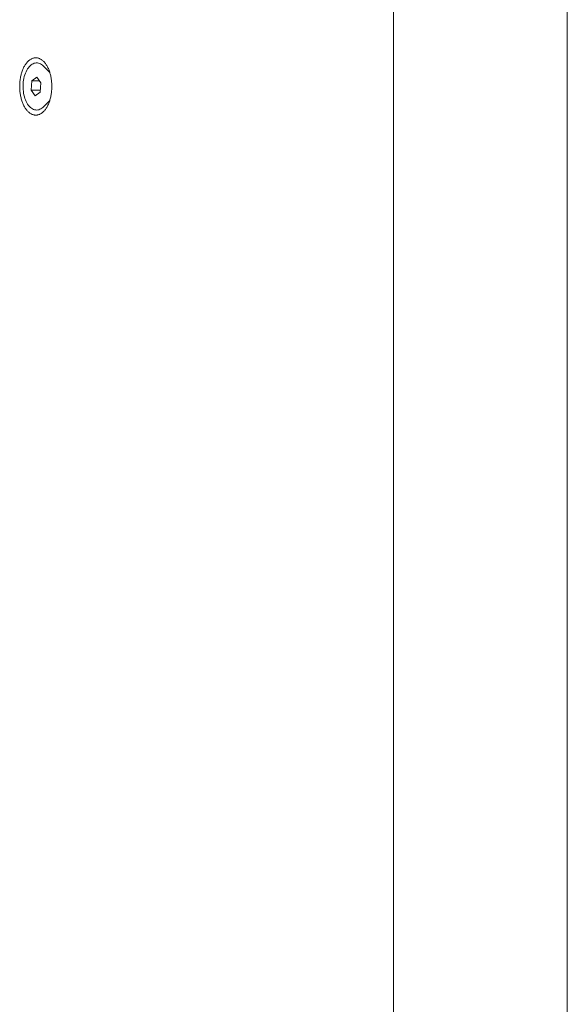
# Model space of a CAD drawing. Units: millimetres. Extents: x -4863 to 29290, y -2350 to 7410.
# Drawn here: x -1470 to -1337, y 316 to 556 of the extents above; entities that cross this region are included whole.
import ezdxf

# ---------------------------------------------------------------- set-up
doc = ezdxf.new("R2010")
doc.units = ezdxf.units.MM
doc.header["$MEASUREMENT"] = 0

msp = doc.modelspace()

# ---------------------------------------------------------------- linework, layer by layer
at = {"color": 0, "linetype": 'Continuous', "lineweight": 0}
for p, q in [((-1379.23, 76), (-1379.23, 1004)), ((-1336.83, 76), (-1336.83, 1004)), ((-1463.03, 543.4), (-1464.54, 544.95)), ((-1467.6, 539.11), (-1467.43, 541.4)), ((-1467.43, 541.4), (-1466.23, 542.29)), ((-1467.43, 541.4), (-1465.59, 541.4)), ((-1466.23, 542.29), (-1465.21, 540.88)), ((-1465.21, 540.88), (-1465.37, 538.59)), ((-1467.6, 539.11), (-1465.34, 539.11)), ((-1466.57, 537.71), (-1467.6, 539.11)), ((-1465.37, 538.59), (-1466.57, 537.71)), ((-1463.03, 536.6), (-1464.54, 535.05))]:
    msp.add_line(p, q, dxfattribs=at)
for points, knots in [([(-1466.45, 547), (-1466.54, 547), (-1466.64, 546.99), (-1466.74, 546.98), (-1466.84, 546.97), (-1466.93, 546.95), (-1467.03, 546.92), (-1467.13, 546.9), (-1467.22, 546.86), (-1467.32, 546.82), (-1467.42, 546.79), (-1467.51, 546.74), (-1467.6, 546.69), (-1467.7, 546.64), (-1467.79, 546.58), (-1467.88, 546.52), (-1467.97, 546.45), (-1468.06, 546.38), (-1468.15, 546.31), (-1468.24, 546.23), (-1468.32, 546.15), (-1468.41, 546.06), (-1468.49, 545.97), (-1468.58, 545.88), (-1468.66, 545.78), (-1468.74, 545.69), (-1468.82, 545.58), (-1468.89, 545.47), (-1468.97, 545.36), (-1469.05, 545.25), (-1469.12, 545.13), (-1469.19, 545.01), (-1469.26, 544.89), (-1469.33, 544.76), (-1469.39, 544.63), (-1469.46, 544.5), (-1469.52, 544.36), (-1469.58, 544.23), (-1469.64, 544.09), (-1469.69, 543.94), (-1469.75, 543.8), (-1469.8, 543.65), (-1469.85, 543.5), (-1469.9, 543.35), (-1469.94, 543.19), (-1469.99, 543.04), (-1470.03, 542.88), (-1470.07, 542.72), (-1470.1, 542.56), (-1470.14, 542.39), (-1470.17, 542.23), (-1470.2, 542.06), (-1470.23, 541.9), (-1470.25, 541.73), (-1470.28, 541.56), (-1470.3, 541.39), (-1470.32, 541.22), (-1470.33, 541.04), (-1470.35, 540.87), (-1470.36, 540.7), (-1470.36, 540.52), (-1470.37, 540.35), (-1470.38, 540.17), (-1470.38, 540), (-1470.38, 539.83), (-1470.37, 539.65), (-1470.36, 539.48), (-1470.36, 539.3), (-1470.35, 539.13), (-1470.33, 538.96), (-1470.32, 538.78), (-1470.3, 538.61), (-1470.28, 538.44), (-1470.25, 538.27), (-1470.23, 538.1), (-1470.2, 537.94), (-1470.17, 537.77), (-1470.14, 537.61), (-1470.1, 537.44), (-1470.07, 537.28), (-1470.03, 537.12), (-1469.99, 536.96), (-1469.94, 536.81), (-1469.9, 536.65), (-1469.85, 536.5), (-1469.8, 536.35), (-1469.75, 536.2), (-1469.69, 536.06), (-1469.64, 535.91), (-1469.58, 535.77), (-1469.52, 535.64), (-1469.46, 535.5), (-1469.39, 535.37), (-1469.33, 535.24), (-1469.26, 535.11), (-1469.19, 534.99), (-1469.12, 534.87), (-1469.05, 534.75), (-1468.97, 534.64), (-1468.89, 534.53), (-1468.82, 534.42), (-1468.74, 534.31), (-1468.66, 534.22), (-1468.58, 534.12), (-1468.49, 534.03), (-1468.41, 533.94), (-1468.32, 533.85), (-1468.24, 533.77), (-1468.15, 533.69), (-1468.06, 533.62), (-1467.97, 533.55), (-1467.88, 533.48), (-1467.79, 533.42), (-1467.7, 533.36), (-1467.6, 533.31), (-1467.51, 533.26), (-1467.42, 533.21), (-1467.32, 533.18), (-1467.22, 533.14), (-1467.13, 533.1), (-1467.03, 533.08), (-1466.93, 533.05), (-1466.84, 533.03), (-1466.74, 533.02), (-1466.64, 533.01), (-1466.55, 533), (-1466.45, 533)], [-1.09747, -1.09747, -1.09747, -1.09747, -1.071436, -1.071436, -1.071436, -1.045355, -1.045355, -1.045355, -1.01923, -1.01923, -1.01923, -0.993096, -0.993096, -0.993096, -0.96699, -0.96699, -0.96699, -0.940942, -0.940942, -0.940942, -0.91486, -0.91486, -0.91486, -0.888728, -0.888728, -0.888728, -0.862582, -0.862582, -0.862582, -0.836459, -0.836459, -0.836459, -0.810392, -0.810392, -0.810392, -0.784298, -0.784298, -0.784298, -0.758152, -0.758152, -0.758152, -0.731992, -0.731992, -0.731992, -0.705852, -0.705852, -0.705852, -0.679764, -0.679764, -0.679764, -0.653646, -0.653646, -0.653646, -0.627473, -0.627473, -0.627473, -0.60128, -0.60128, -0.60128, -0.575103, -0.575103, -0.575103, -0.548977, -0.548977, -0.548977, -0.522841, -0.522841, -0.522841, -0.496654, -0.496654, -0.496654, -0.470451, -0.470451, -0.470451, -0.444268, -0.444268, -0.444268, -0.418142, -0.418142, -0.418142, -0.392052, -0.392052, -0.392052, -0.365904, -0.365904, -0.365904, -0.339728, -0.339728, -0.339728, -0.313559, -0.313559, -0.313559, -0.287433, -0.287433, -0.287433, -0.261367, -0.261367, -0.261367, -0.235253, -0.235253, -0.235253, -0.2091, -0.2091, -0.2091, -0.182945, -0.182945, -0.182945, -0.156822, -0.156822, -0.156822, -0.130766, -0.130766, -0.130766, -0.10468, -0.10468, -0.10468, -0.078527, -0.078527, -0.078527, -0.05234, -0.05234, -0.05234, -0.026154, -0.026154, -0.026154, 0, 0, 0, 0]), ([(-1464.54, 544.95), (-1464.85, 545.26), (-1465.19, 545.5), (-1465.89, 545.75), (-1466.25, 545.78), (-1466.95, 545.65), (-1467.28, 545.49), (-1467.92, 545.01), (-1468.21, 544.67), (-1468.73, 543.84), (-1468.96, 543.35), (-1469.3, 542.28), (-1469.42, 541.69), (-1469.56, 540.49), (-1469.57, 539.87), (-1469.48, 538.65), (-1469.38, 538.06), (-1469.07, 536.95), (-1468.87, 536.44), (-1468.38, 535.55), (-1468.09, 535.18), (-1467.45, 534.6), (-1467.09, 534.41), (-1466.39, 534.22), (-1466.03, 534.23), (-1465.34, 534.43), (-1465.02, 534.62), (-1464.66, 534.94), (-1464.6, 534.99), (-1464.54, 535.05)], [5.760622, 5.760622, 5.760622, 5.760622, 6.083838, 6.083838, 6.389338, 6.389338, 6.689614, 6.689614, 7.008258, 7.008258, 7.334403, 7.334403, 7.659971, 7.659971, 7.984537, 7.984537, 8.309008, 8.309008, 8.634326, 8.634326, 8.960608, 8.960608, 9.281848, 9.281848, 9.583932, 9.583932, 9.886933, 9.886933, 9.947342, 9.947342, 9.947342, 9.947342]), ([(-1466.45, 533), (-1466.35, 533), (-1466.25, 533.01), (-1466.15, 533.02), (-1466.06, 533.03), (-1465.96, 533.05), (-1465.86, 533.08), (-1465.77, 533.1), (-1465.67, 533.14), (-1465.58, 533.18), (-1465.48, 533.21), (-1465.39, 533.26), (-1465.29, 533.31), (-1465.2, 533.36), (-1465.11, 533.42), (-1465.02, 533.48), (-1464.93, 533.55), (-1464.84, 533.62), (-1464.75, 533.69), (-1464.66, 533.77), (-1464.57, 533.85), (-1464.49, 533.94), (-1464.41, 534.03), (-1464.32, 534.12), (-1464.24, 534.22), (-1464.16, 534.31), (-1464.08, 534.42), (-1464.01, 534.53), (-1463.93, 534.64), (-1463.86, 534.75), (-1463.79, 534.87), (-1463.71, 534.99), (-1463.65, 535.11), (-1463.58, 535.24), (-1463.51, 535.37), (-1463.45, 535.5), (-1463.39, 535.64), (-1463.33, 535.77), (-1463.27, 535.91), (-1463.22, 536.06), (-1463.16, 536.2), (-1463.11, 536.35), (-1463.06, 536.5), (-1463.01, 536.65), (-1462.97, 536.81), (-1462.92, 536.96), (-1462.88, 537.12), (-1462.84, 537.28), (-1462.81, 537.44), (-1462.77, 537.61), (-1462.74, 537.77), (-1462.71, 537.94), (-1462.68, 538.1), (-1462.66, 538.27), (-1462.64, 538.44), (-1462.61, 538.61), (-1462.6, 538.78), (-1462.58, 538.96), (-1462.57, 539.13), (-1462.56, 539.3), (-1462.55, 539.48), (-1462.54, 539.65), (-1462.54, 539.83), (-1462.54, 540), (-1462.54, 540.17), (-1462.54, 540.35), (-1462.55, 540.52), (-1462.56, 540.7), (-1462.57, 540.87), (-1462.58, 541.04), (-1462.6, 541.22), (-1462.61, 541.39), (-1462.64, 541.56), (-1462.66, 541.73), (-1462.68, 541.9), (-1462.71, 542.06), (-1462.74, 542.23), (-1462.77, 542.39), (-1462.81, 542.56), (-1462.84, 542.72), (-1462.88, 542.88), (-1462.92, 543.04), (-1462.97, 543.19), (-1463.01, 543.35), (-1463.06, 543.5), (-1463.11, 543.65), (-1463.16, 543.8), (-1463.22, 543.94), (-1463.27, 544.09), (-1463.33, 544.23), (-1463.39, 544.36), (-1463.45, 544.5), (-1463.51, 544.63), (-1463.58, 544.76), (-1463.65, 544.89), (-1463.71, 545.01), (-1463.79, 545.13), (-1463.86, 545.25), (-1463.93, 545.36), (-1464.01, 545.47), (-1464.08, 545.58), (-1464.16, 545.69), (-1464.24, 545.78), (-1464.32, 545.88), (-1464.41, 545.97), (-1464.49, 546.06), (-1464.57, 546.15), (-1464.66, 546.23), (-1464.75, 546.31), (-1464.84, 546.38), (-1464.93, 546.45), (-1465.02, 546.52), (-1465.11, 546.58), (-1465.2, 546.64), (-1465.29, 546.69), (-1465.39, 546.74), (-1465.48, 546.79), (-1465.58, 546.82), (-1465.67, 546.86), (-1465.77, 546.9), (-1465.86, 546.92), (-1465.96, 546.95), (-1466.06, 546.97), (-1466.15, 546.98), (-1466.25, 546.99), (-1466.35, 547), (-1466.45, 547)], [-2.194123, -2.194123, -2.194123, -2.194123, -2.168089, -2.168089, -2.168089, -2.142007, -2.142007, -2.142007, -2.115959, -2.115959, -2.115959, -2.089927, -2.089927, -2.089927, -2.063868, -2.063868, -2.063868, -2.037816, -2.037816, -2.037816, -2.01177, -2.01177, -2.01177, -1.985661, -1.985661, -1.985661, -1.959519, -1.959519, -1.959519, -1.93338, -1.93338, -1.93338, -1.907279, -1.907279, -1.907279, -1.881214, -1.881214, -1.881214, -1.855089, -1.855089, -1.855089, -1.828931, -1.828931, -1.828931, -1.802777, -1.802777, -1.802777, -1.776664, -1.776664, -1.776664, -1.750589, -1.750589, -1.750589, -1.724453, -1.724453, -1.724453, -1.698281, -1.698281, -1.698281, -1.672113, -1.672113, -1.672113, -1.645988, -1.645988, -1.645988, -1.619921, -1.619921, -1.619921, -1.593795, -1.593795, -1.593795, -1.567621, -1.567621, -1.567621, -1.54144, -1.54144, -1.54144, -1.51529, -1.51529, -1.51529, -1.489206, -1.489206, -1.489206, -1.4631, -1.4631, -1.4631, -1.436943, -1.436943, -1.436943, -1.410774, -1.410774, -1.410774, -1.384628, -1.384628, -1.384628, -1.358541, -1.358541, -1.358541, -1.332473, -1.332473, -1.332473, -1.306345, -1.306345, -1.306345, -1.280194, -1.280194, -1.280194, -1.254054, -1.254054, -1.254054, -1.227963, -1.227963, -1.227963, -1.201922, -1.201922, -1.201922, -1.175824, -1.175824, -1.175824, -1.149692, -1.149692, -1.149692, -1.123562, -1.123562, -1.123562, -1.09747, -1.09747, -1.09747, -1.09747])]:
    msp.add_open_spline(points, degree=3, knots=knots, dxfattribs=at)

doc.saveas('drawing.dxf')
